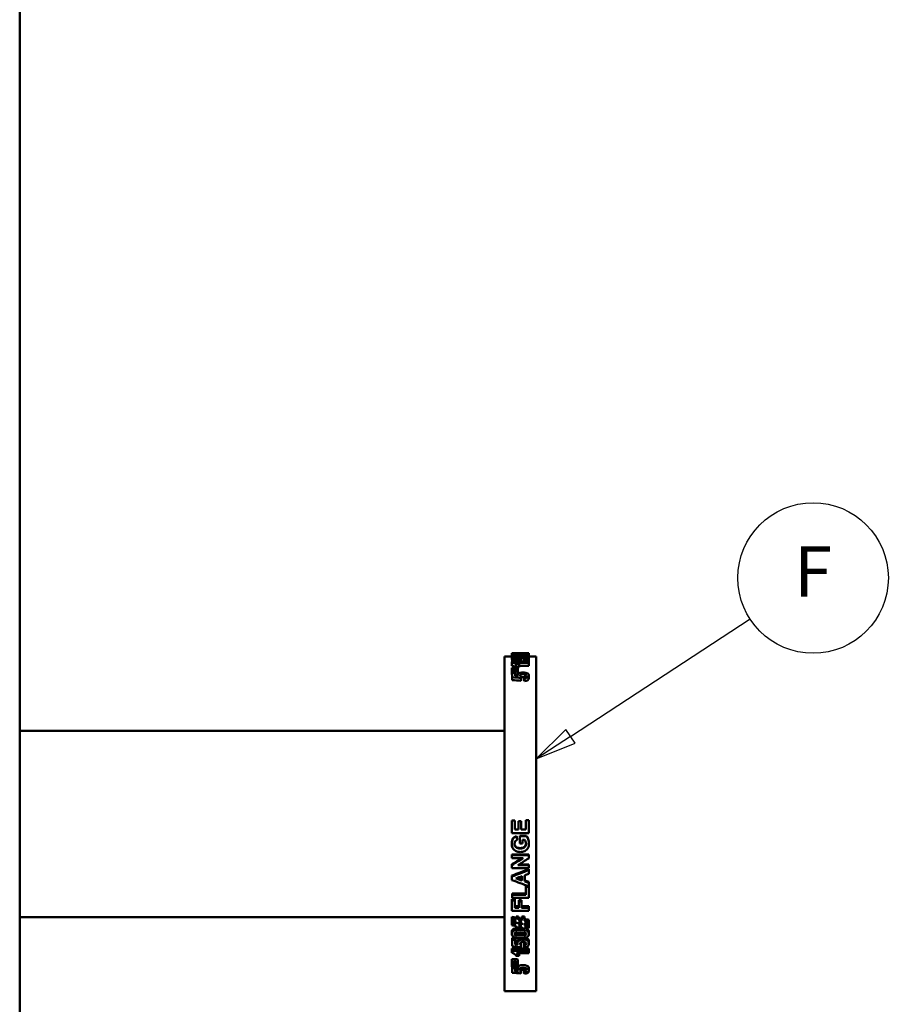
# Model space of a CAD drawing. Units: inches. Extents: x 1 to 424, y 8 to 267.
# Drawn here: x 239 to 265, y 86 to 115 of the extents above; entities that cross this region are included whole.
import ezdxf

# ---------------------------------------------------------------- set-up
doc = ezdxf.new("R2010")
doc.units = ezdxf.units.IN
doc.header["$LTSCALE"] = 12.5
doc.header["$MEASUREMENT"] = 0
doc.layers.add('Symbol (ANSI)', color=7, linetype='Continuous', lineweight=25)
doc.layers.add('Visible (ANSI)', color=7, linetype='Continuous', lineweight=50)
doc.styles.add('Note Text (ANSI)', font='tahoma.ttf')

# ---------------------------------------------------------------- blocks, each defined once
blk = doc.blocks.new('Balloon10')
at = {"layer": 'Symbol (ANSI)'}
for p, q in [((20.4378, 7.5175), (20.8677, 7.7981)), ((20.427, 7.534), (20.3554, 7.4637)), ((20.4486, 7.501), (20.427, 7.534)), ((20.4378, 7.5175), (20.3554, 7.4637)), ((20.3554, 7.4637), (20.4486, 7.501))]:
    blk.add_line(p, q, dxfattribs=at)
at = {"layer": 'Symbol (ANSI)', "flags": 128}
blk.add_lwpolyline([(20.427, 7.534), (20.3554, 7.4637), (20.4486, 7.501), (20.427, 7.534)], dxfattribs=at)
at = {"layer": 'Symbol (ANSI)'}
blk.add_circle((21.018, 7.8962), 0.18, dxfattribs=at)
blk.add_solid([(20.427, 7.534), (20.3554, 7.4637), (20.4486, 7.501), (20.427, 7.534)], dxfattribs=at)
at = {"layer": 'Symbol (ANSI)', "insert": (21.018, 7.8962), "char_height": 0.12, "attachment_point": 5, "style": 'Note Text (ANSI)'}
blk.add_mtext('F', dxfattribs=at)

msp = doc.modelspace()

# ---------------------------------------------------------------- linework, layer by layer
at = {"layer": 'Visible (ANSI)'}
for p, q in [((239.005, 70.652), (239.005, 149.952)), ((253.502, 96.352), (253.502, 86.352)), ((253.502, 96.352), (253.714, 96.352)), ((253.714, 96.441), (253.714, 96.435)), ((253.714, 96.428), (253.714, 96.435)), ((253.714, 96.428), (253.714, 96.42)), ((253.714, 96.321), (253.714, 96.42)), ((253.72, 96.274), (253.72, 96.372)), ((253.722, 96.452), (253.722, 96.451)), ((253.722, 96.452), (254.222, 96.452)), ((254.222, 96.451), (253.722, 96.451)), ((253.722, 96.441), (253.722, 96.451)), ((253.729, 96.324), (253.818, 96.324)), ((253.729, 96.324), (253.729, 96.26)), ((253.729, 96.2), (253.729, 96.26)), ((253.818, 96.28), (253.818, 96.324)), ((253.846, 96.442), (253.922, 96.442)), ((253.846, 96.442), (253.846, 96.439)), ((253.846, 96.433), (253.846, 96.425)), ((253.846, 96.417), (253.846, 96.404)), ((253.922, 96.404), (253.846, 96.404)), ((253.846, 96.396), (253.846, 96.404)), ((253.887, 96.277), (253.887, 96.293)), ((253.922, 96.438), (253.922, 96.442)), ((253.922, 96.431), (253.922, 96.424)), ((253.922, 96.404), (253.922, 96.415)), ((253.922, 96.398), (253.922, 96.404)), ((253.989, 96.2), (253.989, 96.247)), ((254, 96.2), (254, 96.268)), ((254.022, 96.442), (254.098, 96.442)), ((254.022, 96.442), (254.022, 96.436)), ((254.022, 96.422), (254.022, 96.429)), ((254.022, 96.412), (254.022, 96.404)), ((254.098, 96.404), (254.022, 96.404)), ((254.022, 96.398), (254.022, 96.404)), ((254.084, 96.2), (254.084, 96.27)), ((254.094, 96.2), (254.094, 96.243)), ((254.098, 96.435), (254.098, 96.442)), ((254.098, 96.42), (254.098, 96.428)), ((254.098, 96.404), (254.098, 96.411)), ((254.098, 96.397), (254.098, 96.404)), ((254.222, 96.451), (254.222, 96.452)), ((254.222, 96.433), (254.222, 96.451)), ((254.231, 96.425), (254.231, 96.433)), ((254.231, 96.417), (254.231, 96.425)), ((254.231, 96.407), (254.231, 96.417)), ((254.231, 96.372), (254.231, 96.407)), ((254.231, 96.288), (254.231, 96.372)), ((254.231, 96.352), (254.442, 96.352)), ((254.231, 96.192), (254.231, 96.288)), ((254.442, 86.352), (254.442, 96.352)), ((253.72, 96.2), (254.222, 96.2)), ((253.72, 96.2), (253.72, 96.175)), ((253.72, 96.08), (253.72, 96.175)), ((253.722, 96.016), (253.807, 96.016)), ((253.722, 96.016), (253.722, 95.972)), ((253.807, 95.972), (253.722, 95.972)), ((253.722, 95.95), (253.722, 95.972)), ((253.722, 95.95), (253.807, 95.95)), ((253.722, 95.95), (253.722, 95.903)), ((253.807, 95.95), (253.807, 95.972)), ((253.934, 96.125), (253.847, 96.125)), ((253.847, 96.032), (253.847, 96.125)), ((253.934, 96.032), (253.847, 96.032)), ((254.222, 96.168), (253.861, 96.168)), ((253.9, 95.98), (253.9, 96.009)), ((253.9, 95.943), (253.9, 95.98)), ((253.9, 95.911), (253.9, 95.943)), ((253.934, 96.032), (253.934, 96.125)), ((254.222, 96.074), (253.934, 96.074)), ((254.222, 96.168), (254.222, 96.2)), ((254.222, 96.074), (254.222, 96.168)), ((253.807, 95.903), (253.722, 95.903)), ((253.722, 95.814), (253.722, 95.903)), ((253.729, 95.814), (253.722, 95.814)), ((253.729, 95.865), (253.818, 95.865)), ((253.729, 95.865), (253.729, 95.739)), ((253.729, 95.653), (253.729, 95.739)), ((253.807, 95.865), (253.807, 95.903)), ((253.818, 95.776), (253.818, 95.865)), ((253.887, 95.77), (253.887, 95.802)), ((253.9, 95.832), (253.9, 95.911)), ((253.989, 95.628), (253.989, 95.713)), ((254, 95.667), (254, 95.754)), ((254.084, 95.671), (254.084, 95.757)), ((254.094, 95.622), (254.094, 95.707)), ((254.231, 95.705), (254.231, 95.792)), ((239.005, 94.133), (253.502, 94.133)), ((253.722, 91.458), (253.807, 91.458)), ((253.722, 91.458), (253.722, 91.08)), ((253.807, 91.183), (253.807, 91.458)), ((253.918, 91.439), (254.002, 91.439)), ((253.918, 91.439), (253.918, 91.183)), ((254.002, 91.183), (254.002, 91.439)), ((254.138, 91.468), (254.222, 91.468)), ((254.138, 91.468), (254.138, 91.183)), ((254.222, 91.08), (254.222, 91.468)), ((254.222, 91.08), (253.722, 91.08)), ((253.807, 91.186), (253.918, 91.186)), ((253.807, 91.183), (253.918, 91.183)), ((253.861, 90.986), (253.861, 90.978)), ((253.954, 90.992), (254.153, 90.992)), ((253.954, 90.992), (253.954, 90.985)), ((253.954, 90.985), (254.153, 90.985)), ((253.954, 90.985), (253.954, 90.764)), ((254.002, 91.186), (254.138, 91.186)), ((254.002, 91.183), (254.138, 91.183)), ((254.153, 90.992), (254.153, 90.985)), ((253.714, 90.774), (253.714, 90.762)), ((253.88, 90.886), (253.88, 90.876)), ((254.039, 90.764), (253.954, 90.764)), ((254.039, 90.764), (254.039, 90.881)), ((254.102, 90.881), (254.039, 90.881)), ((254.231, 90.779), (254.231, 90.768)), ((253.722, 90.44), (254.222, 90.44)), ((253.722, 90.44), (253.722, 90.422)), ((253.722, 90.422), (254.222, 90.422)), ((253.722, 90.422), (253.722, 90.328)), ((254.222, 90.44), (254.222, 90.422)), ((254.222, 90.32), (254.222, 90.422)), ((254.058, 90.328), (253.722, 90.328)), ((253.722, 90.148), (253.722, 90.124)), ((253.722, 90.124), (253.722, 90.027)), ((253.894, 90.119), (254.222, 90.119)), ((253.934, 90.143), (254.222, 90.143)), ((254.222, 90.143), (254.222, 90.119)), ((254.222, 90.027), (254.222, 90.119)), ((254.222, 90.027), (253.722, 90.027)), ((253.722, 89.809), (253.722, 89.778)), ((253.722, 89.778), (253.722, 89.674)), ((254.024, 89.66), (254.024, 89.792)), ((254.109, 89.63), (254.109, 89.823)), ((254.222, 90), (254.222, 89.973)), ((254.222, 89.866), (254.222, 89.973)), ((254.138, 89.505), (254.176, 89.505)), ((254.138, 89.505), (254.138, 89.468)), ((254.138, 89.468), (254.222, 89.468)), ((254.138, 89.468), (254.138, 89.233)), ((254.222, 89.625), (254.222, 89.59)), ((254.222, 89.488), (254.222, 89.59)), ((254.222, 89.488), (254.222, 89.468)), ((254.222, 89.14), (254.222, 89.468)), ((253.726, 89.274), (254.138, 89.274)), ((253.726, 89.274), (253.726, 89.233)), ((253.726, 89.233), (254.138, 89.233)), ((253.726, 89.233), (253.726, 89.14)), ((253.722, 89.106), (253.807, 89.106)), ((253.722, 89.106), (253.722, 89.061)), ((253.722, 89.061), (253.807, 89.061)), ((253.722, 89.061), (253.722, 88.753)), ((254.222, 89.14), (253.726, 89.14)), ((253.807, 89.106), (253.807, 89.061)), ((253.807, 88.843), (253.807, 89.061)), ((253.807, 88.892), (253.925, 88.892)), ((253.925, 89.076), (254.01, 89.076)), ((253.925, 89.076), (253.925, 89.031)), ((253.925, 89.031), (254.01, 89.031)), ((253.925, 89.031), (253.925, 88.843)), ((254.01, 89.076), (254.01, 89.031)), ((254.01, 88.843), (254.01, 89.031)), ((254.01, 88.892), (254.222, 88.892)), ((254.222, 88.892), (254.222, 88.843)), ((239.005, 88.57), (253.502, 88.57)), ((253.714, 88.574), (253.714, 88.518)), ((254.222, 88.753), (253.722, 88.753)), ((253.807, 88.843), (253.925, 88.843)), ((253.846, 88.59), (253.922, 88.59)), ((253.846, 88.59), (253.846, 88.535)), ((253.922, 88.59), (253.922, 88.535)), ((254.01, 88.843), (254.222, 88.843)), ((254.022, 88.59), (254.098, 88.59)), ((254.022, 88.59), (254.022, 88.535)), ((254.098, 88.59), (254.098, 88.535)), ((254.222, 88.753), (254.222, 88.843)), ((253.714, 88.518), (253.714, 88.451)), ((253.714, 88.447), (253.714, 88.389)), ((253.714, 88.389), (253.714, 88.326)), ((253.846, 88.535), (253.922, 88.535)), ((253.846, 88.535), (253.846, 88.495)), ((253.846, 88.429), (253.846, 88.367)), ((253.846, 88.304), (253.846, 88.225)), ((253.922, 88.482), (253.922, 88.535)), ((253.922, 88.417), (253.922, 88.355)), ((253.922, 88.225), (253.922, 88.291)), ((254.022, 88.535), (254.098, 88.535)), ((254.022, 88.535), (254.022, 88.465)), ((254.022, 88.338), (254.022, 88.4)), ((254.022, 88.275), (254.022, 88.225)), ((254.098, 88.452), (254.098, 88.535)), ((254.098, 88.326), (254.098, 88.388)), ((254.231, 88.486), (254.231, 88.429)), ((254.231, 88.366), (254.231, 88.429)), ((254.231, 88.363), (254.231, 88.303)), ((254.231, 88.24), (254.231, 88.303)), ((253.72, 88.128), (253.72, 88.064)), ((253.922, 88.225), (253.846, 88.225)), ((254.098, 88.225), (254.022, 88.225)), ((254.098, 88.225), (254.098, 88.262)), ((254.231, 88.128), (254.231, 88.064)), ((253.729, 87.953), (253.818, 87.953)), ((253.729, 87.953), (253.729, 87.885)), ((253.729, 87.885), (253.818, 87.885)), ((253.729, 87.885), (253.729, 87.699)), ((253.818, 87.953), (253.818, 87.885)), ((253.818, 87.752), (253.818, 87.885)), ((253.887, 87.858), (253.887, 87.788)), ((254, 87.791), (254, 87.72)), ((254.084, 87.796), (254.084, 87.724)), ((254.231, 87.845), (254.231, 87.774)), ((253.72, 87.631), (254.222, 87.631)), ((253.72, 87.631), (253.72, 87.557)), ((253.72, 87.557), (254.222, 87.557)), ((253.72, 87.557), (253.72, 87.504)), ((253.934, 87.411), (253.847, 87.411)), ((254.222, 87.492), (253.861, 87.492)), ((253.934, 87.488), (253.934, 87.411)), ((254.222, 87.631), (254.222, 87.557)), ((254.222, 87.492), (254.222, 87.557)), ((253.722, 87.314), (253.807, 87.314)), ((253.722, 87.314), (253.722, 87.233)), ((253.722, 87.233), (253.807, 87.233)), ((253.722, 87.233), (253.722, 87.171)), ((253.807, 87.171), (253.722, 87.171)), ((253.722, 87.171), (253.722, 87.143)), ((253.722, 87.143), (253.807, 87.143)), ((253.722, 87.143), (253.722, 87.083)), ((253.807, 87.314), (253.807, 87.233)), ((253.807, 87.171), (253.807, 87.143)), ((253.9, 87.305), (253.9, 87.224)), ((253.9, 87.182), (253.9, 87.224)), ((253.9, 87.182), (253.9, 87.134)), ((253.9, 87.093), (253.9, 87.134)), ((253.807, 87.083), (253.722, 87.083)), ((253.729, 87.083), (253.729, 87.039)), ((253.729, 87.039), (253.818, 87.039)), ((253.729, 87.039), (253.729, 86.906)), ((253.818, 87.085), (253.818, 87.039)), ((253.818, 86.943), (253.818, 87.039)), ((253.887, 87.055), (253.887, 86.969)), ((254, 86.991), (254, 86.92)), ((254.084, 86.996), (254.084, 86.924)), ((254.231, 87.045), (254.231, 86.959)), ((253.502, 86.352), (254.442, 86.352))]:
    msp.add_line(p, q, dxfattribs=at)
for points in [[(253.714, 96.441), (253.758, 96.44), (253.802, 96.439), (253.846, 96.439)], [(253.846, 96.433), (253.802, 96.433), (253.758, 96.434), (253.714, 96.435)], [(253.714, 96.428), (253.758, 96.427), (253.802, 96.426), (253.846, 96.425)], [(253.846, 96.417), (253.802, 96.418), (253.758, 96.419), (253.714, 96.42)], [(253.72, 96.32), (253.718, 96.32), (253.716, 96.321), (253.714, 96.321)], [(253.72, 96.372), (253.72, 96.381), (253.738, 96.387), (253.772, 96.391)], [(253.771, 96.35), (253.737, 96.356), (253.72, 96.363), (253.72, 96.372)], [(253.729, 96.264), (253.723, 96.267), (253.72, 96.27), (253.72, 96.274)], [(253.989, 96.247), (253.902, 96.251), (253.815, 96.256), (253.729, 96.26)], [(253.974, 96.34), (253.88, 96.34), (253.813, 96.344), (253.771, 96.35)], [(253.772, 96.391), (253.813, 96.396), (253.881, 96.399), (253.976, 96.399)], [(253.818, 96.28), (253.847, 96.279), (253.875, 96.277), (253.903, 96.276)], [(253.976, 96.36), (253.917, 96.36), (253.875, 96.361), (253.851, 96.362)], [(253.903, 96.276), (253.893, 96.282), (253.887, 96.287), (253.887, 96.293)], [(253.922, 96.438), (253.955, 96.437), (253.989, 96.437), (254.022, 96.436)], [(253.922, 96.431), (253.955, 96.431), (253.989, 96.43), (254.022, 96.429)], [(254.022, 96.422), (253.989, 96.422), (253.955, 96.423), (253.922, 96.424)], [(254.022, 96.412), (253.989, 96.413), (253.955, 96.414), (253.922, 96.415)], [(253.963, 96.288), (253.963, 96.281), (253.976, 96.274), (254, 96.268)], [(253.976, 96.399), (254.07, 96.399), (254.138, 96.396), (254.179, 96.391)], [(253.976, 96.383), (254.034, 96.383), (254.076, 96.382), (254.1, 96.381)], [(254, 96.268), (253.996, 96.261), (253.992, 96.254), (253.989, 96.247)], [(254.054, 96.329), (254.095, 96.329), (254.132, 96.327), (254.164, 96.321)], [(254.094, 96.243), (254.09, 96.253), (254.087, 96.261), (254.084, 96.27)], [(254.098, 96.435), (254.142, 96.434), (254.186, 96.433), (254.231, 96.433)], [(254.231, 96.425), (254.186, 96.426), (254.142, 96.427), (254.098, 96.428)], [(254.098, 96.42), (254.142, 96.419), (254.186, 96.418), (254.231, 96.417)], [(254.231, 96.407), (254.186, 96.408), (254.142, 96.409), (254.098, 96.411)], [(254.164, 96.321), (254.208, 96.314), (254.231, 96.303), (254.231, 96.288)], [(254.179, 96.391), (254.214, 96.387), (254.231, 96.381), (254.231, 96.372)], [(253.807, 96.016), (253.838, 96.014), (253.869, 96.012), (253.9, 96.009)], [(253.9, 95.98), (253.869, 95.977), (253.838, 95.974), (253.807, 95.972)], [(253.807, 95.95), (253.838, 95.948), (253.869, 95.946), (253.9, 95.943)], [(253.861, 96.168), (253.894, 96.157), (253.918, 96.143), (253.934, 96.125)], [(254.056, 96.209), (254.033, 96.209), (254.014, 96.208), (254, 96.207)], [(254.084, 96.209), (254.075, 96.209), (254.066, 96.209), (254.056, 96.209)], [(254.231, 96.192), (254.231, 96.186), (254.228, 96.181), (254.222, 96.176)], [(253.989, 95.713), (253.902, 95.722), (253.815, 95.73), (253.729, 95.739)], [(253.989, 95.628), (253.902, 95.636), (253.815, 95.645), (253.729, 95.653)], [(253.9, 95.911), (253.869, 95.909), (253.838, 95.906), (253.807, 95.903)], [(253.892, 95.821), (253.868, 95.819), (253.843, 95.817), (253.818, 95.815)], [(253.818, 95.776), (253.847, 95.774), (253.875, 95.771), (253.903, 95.769)], [(253.903, 95.769), (253.893, 95.779), (253.887, 95.79), (253.887, 95.802)], [(253.963, 95.791), (253.963, 95.778), (253.976, 95.765), (254, 95.754)], [(254, 95.754), (253.996, 95.74), (253.992, 95.727), (253.989, 95.713)], [(254, 95.667), (253.996, 95.654), (253.992, 95.641), (253.989, 95.628)], [(254.056, 95.741), (254.033, 95.741), (254.014, 95.739), (254, 95.735)], [(254.054, 95.876), (254.095, 95.876), (254.132, 95.87), (254.164, 95.859)], [(254.084, 95.74), (254.075, 95.74), (254.066, 95.741), (254.056, 95.741)], [(254.094, 95.707), (254.09, 95.724), (254.087, 95.741), (254.084, 95.757)], [(254.094, 95.622), (254.09, 95.638), (254.087, 95.655), (254.084, 95.671)], [(254.164, 95.859), (254.208, 95.843), (254.231, 95.821), (254.231, 95.792)], [(253.861, 90.986), (253.867, 90.952), (253.873, 90.919), (253.88, 90.886)], [(253.861, 90.978), (253.867, 90.944), (253.873, 90.91), (253.88, 90.876)], [(253.739, 90.641), (253.722, 90.674), (253.714, 90.714), (253.714, 90.762)], [(253.722, 90.124), (253.834, 90.192), (253.946, 90.26), (254.058, 90.328)], [(253.722, 90.148), (253.823, 90.208), (253.923, 90.268), (254.024, 90.328)], [(254.222, 90.32), (254.113, 90.253), (254.003, 90.186), (253.894, 90.119)], [(253.722, 89.809), (253.889, 89.872), (254.055, 89.936), (254.222, 90)], [(253.722, 89.778), (253.889, 89.843), (254.055, 89.908), (254.222, 89.973)], [(253.839, 89.725), (253.901, 89.747), (253.962, 89.769), (254.024, 89.792)], [(253.884, 89.741), (253.931, 89.725), (253.977, 89.709), (254.024, 89.693)], [(254.222, 89.866), (254.184, 89.851), (254.146, 89.837), (254.109, 89.823)], [(254.222, 89.488), (254.055, 89.55), (253.889, 89.612), (253.722, 89.674)], [(254.024, 89.66), (253.962, 89.681), (253.901, 89.703), (253.839, 89.725)], [(254.109, 89.664), (254.146, 89.651), (254.184, 89.638), (254.222, 89.625)], [(254.109, 89.63), (254.146, 89.617), (254.184, 89.604), (254.222, 89.59)], [(253.714, 88.574), (253.758, 88.566), (253.802, 88.559), (253.846, 88.551)], [(253.714, 88.518), (253.758, 88.51), (253.802, 88.503), (253.846, 88.495)], [(253.846, 88.429), (253.802, 88.436), (253.758, 88.444), (253.714, 88.451)], [(253.714, 88.447), (253.758, 88.44), (253.802, 88.433), (253.846, 88.426)], [(253.714, 88.389), (253.758, 88.382), (253.802, 88.375), (253.846, 88.367)], [(253.846, 88.304), (253.802, 88.311), (253.758, 88.319), (253.714, 88.326)], [(253.922, 88.538), (253.955, 88.532), (253.989, 88.527), (254.022, 88.521)], [(253.922, 88.482), (253.955, 88.476), (253.989, 88.47), (254.022, 88.465)], [(253.922, 88.417), (253.955, 88.411), (253.989, 88.405), (254.022, 88.4)], [(253.922, 88.413), (253.955, 88.408), (253.989, 88.402), (254.022, 88.397)], [(254.022, 88.338), (253.989, 88.343), (253.955, 88.349), (253.922, 88.355)], [(254.022, 88.275), (253.989, 88.28), (253.955, 88.286), (253.922, 88.291)], [(254.098, 88.509), (254.142, 88.501), (254.186, 88.494), (254.231, 88.486)], [(254.098, 88.452), (254.142, 88.444), (254.186, 88.437), (254.231, 88.429)], [(254.231, 88.366), (254.186, 88.373), (254.142, 88.38), (254.098, 88.388)], [(254.098, 88.385), (254.142, 88.378), (254.186, 88.37), (254.231, 88.363)], [(254.098, 88.326), (254.142, 88.318), (254.186, 88.311), (254.231, 88.303)], [(253.72, 88.128), (253.72, 88.166), (253.738, 88.195), (253.772, 88.216)], [(253.72, 88.064), (253.72, 88.102), (253.738, 88.132), (253.772, 88.153)], [(253.771, 87.977), (253.737, 87.997), (253.72, 88.026), (253.72, 88.064)], [(253.974, 87.939), (253.88, 87.939), (253.813, 87.952), (253.771, 87.977)], [(253.772, 88.216), (253.791, 88.228), (253.816, 88.237), (253.846, 88.243)], [(253.772, 88.153), (253.813, 88.179), (253.881, 88.192), (253.976, 88.192)], [(253.824, 88.096), (253.831, 88.093), (253.84, 88.091), (253.851, 88.089)], [(253.851, 88.089), (253.875, 88.084), (253.917, 88.081), (253.976, 88.081)], [(253.976, 88.016), (253.917, 88.016), (253.875, 88.018), (253.851, 88.023)], [(253.922, 88.253), (253.939, 88.254), (253.957, 88.254), (253.976, 88.254)], [(253.976, 88.254), (253.992, 88.254), (254.008, 88.254), (254.022, 88.253)], [(253.976, 88.192), (254.07, 88.192), (254.138, 88.179), (254.179, 88.153)], [(253.976, 88.113), (254.034, 88.113), (254.076, 88.11), (254.1, 88.105)], [(254.231, 88.24), (254.186, 88.248), (254.142, 88.255), (254.098, 88.262)], [(254.098, 88.245), (254.131, 88.238), (254.159, 88.229), (254.179, 88.216)], [(254.179, 88.216), (254.214, 88.195), (254.231, 88.166), (254.231, 88.128)], [(254.179, 88.153), (254.214, 88.132), (254.231, 88.102), (254.231, 88.064)], [(253.989, 87.665), (253.902, 87.676), (253.815, 87.688), (253.729, 87.699)], [(253.818, 87.822), (253.841, 87.819), (253.864, 87.816), (253.887, 87.813)], [(253.818, 87.752), (253.847, 87.748), (253.875, 87.744), (253.903, 87.741)], [(253.903, 87.741), (253.893, 87.756), (253.887, 87.772), (253.887, 87.788)], [(253.963, 87.773), (253.963, 87.753), (253.976, 87.735), (254, 87.72)], [(253.979, 87.807), (253.985, 87.802), (253.992, 87.796), (254, 87.791)], [(254, 87.72), (253.996, 87.701), (253.992, 87.683), (253.989, 87.665)], [(254.054, 87.901), (254.095, 87.901), (254.132, 87.892), (254.164, 87.874)], [(254.084, 87.796), (254.104, 87.797), (254.12, 87.802), (254.132, 87.811)], [(254.094, 87.656), (254.09, 87.679), (254.087, 87.702), (254.084, 87.724)], [(254.134, 87.956), (254.144, 87.952), (254.155, 87.948), (254.164, 87.943)], [(254.164, 87.943), (254.208, 87.919), (254.231, 87.886), (254.231, 87.845)], [(254.164, 87.874), (254.208, 87.85), (254.231, 87.817), (254.231, 87.774)], [(253.861, 87.492), (253.894, 87.469), (253.918, 87.441), (253.934, 87.411)], [(253.931, 87.492), (253.932, 87.491), (253.933, 87.489), (253.934, 87.488)], [(253.807, 87.314), (253.838, 87.311), (253.869, 87.308), (253.9, 87.305)], [(253.807, 87.233), (253.838, 87.23), (253.869, 87.227), (253.9, 87.224)], [(253.9, 87.182), (253.869, 87.178), (253.838, 87.175), (253.807, 87.171)], [(253.807, 87.143), (253.838, 87.14), (253.869, 87.137), (253.9, 87.134)], [(253.9, 87.093), (253.869, 87.09), (253.838, 87.087), (253.807, 87.083)], [(254.054, 87.135), (254.095, 87.135), (254.132, 87.129), (254.164, 87.116)], [(254.164, 87.116), (254.208, 87.099), (254.231, 87.075), (254.231, 87.045)], [(253.989, 86.882), (253.902, 86.89), (253.815, 86.898), (253.729, 86.906)], [(253.818, 87.029), (253.841, 87.027), (253.864, 87.025), (253.887, 87.023)], [(253.818, 86.943), (253.847, 86.94), (253.875, 86.938), (253.903, 86.935)], [(253.903, 86.935), (253.893, 86.946), (253.887, 86.957), (253.887, 86.969)], [(253.963, 86.958), (253.963, 86.944), (253.976, 86.931), (254, 86.92)], [(254, 86.92), (253.996, 86.907), (253.992, 86.894), (253.989, 86.882)], [(254.054, 87.051), (254.095, 87.051), (254.132, 87.044), (254.164, 87.031)], [(254.094, 86.876), (254.09, 86.892), (254.087, 86.908), (254.084, 86.924)], [(254.164, 87.031), (254.208, 87.014), (254.231, 86.989), (254.231, 86.959)]]:
    msp.add_open_spline(points, degree=3, dxfattribs=at)
for points, knots in [([(253.8, 96.372), (253.8, 96.374), (253.804, 96.376), (253.811, 96.377), (253.818, 96.379), (253.833, 96.38), (253.855, 96.381), (253.877, 96.382), (253.917, 96.383), (253.976, 96.383)], [-3, -3, -3, -3, -2, -2, -2, -1, -1, -1, 0, 0, 0, 0]), ([(253.851, 96.362), (253.832, 96.363), (253.818, 96.365), (253.811, 96.366), (253.804, 96.368), (253.8, 96.37), (253.8, 96.372)], [-2, -2, -2, -2, -1, -1, -1, 0, 0, 0, 0]), ([(253.887, 96.293), (253.887, 96.304), (253.903, 96.312), (253.934, 96.319), (253.965, 96.326), (254.005, 96.329), (254.054, 96.329)], [0, 0, 0, 0, 1, 1, 1, 2, 2, 2, 2]), ([(254.056, 96.306), (254.025, 96.306), (254.002, 96.305), (253.986, 96.301), (253.971, 96.298), (253.963, 96.293), (253.963, 96.288)], [0, 0, 0, 0, 1, 1, 1, 2, 2, 2, 2]), ([(254.231, 96.372), (254.231, 96.363), (254.212, 96.356), (254.175, 96.349), (254.137, 96.343), (254.07, 96.34), (253.974, 96.34)], [0, 0, 0, 0, 1, 1, 1, 2, 2, 2, 2]), ([(254.151, 96.372), (254.151, 96.37), (254.147, 96.368), (254.14, 96.366), (254.133, 96.365), (254.118, 96.363), (254.096, 96.362), (254.074, 96.361), (254.034, 96.36), (253.976, 96.36)], [-3, -3, -3, -3, -2, -2, -2, -1, -1, -1, 0, 0, 0, 0]), ([(254.154, 96.289), (254.154, 96.294), (254.146, 96.298), (254.13, 96.301), (254.113, 96.305), (254.089, 96.306), (254.056, 96.306)], [0, 0, 0, 0, 1, 1, 1, 2, 2, 2, 2]), ([(254.084, 96.27), (254.105, 96.271), (254.123, 96.273), (254.135, 96.277), (254.148, 96.28), (254.154, 96.284), (254.154, 96.289)], [0, 0, 0, 0, 1, 1, 1, 2, 2, 2, 2]), ([(254.231, 96.288), (254.231, 96.277), (254.218, 96.266), (254.193, 96.258), (254.169, 96.25), (254.135, 96.245), (254.094, 96.243)], [0, 0, 0, 0, 1, 1, 1, 2, 2, 2, 2]), ([(254.1, 96.381), (254.119, 96.38), (254.132, 96.379), (254.14, 96.377), (254.147, 96.376), (254.151, 96.374), (254.151, 96.372)], [-2, -2, -2, -2, -1, -1, -1, 0, 0, 0, 0]), ([(253.847, 96.125), (253.839, 96.135), (253.823, 96.144), (253.8, 96.154), (253.777, 96.164), (253.751, 96.171), (253.72, 96.175)], [0, 0, 0, 0, 1, 1, 1, 2, 2, 2, 2]), ([(253.847, 96.032), (253.839, 96.041), (253.823, 96.05), (253.8, 96.06), (253.777, 96.07), (253.751, 96.076), (253.72, 96.08)], [0, 0, 0, 0, 1, 1, 1, 2, 2, 2, 2]), ([(253.887, 95.802), (253.887, 95.823), (253.903, 95.84), (253.934, 95.855), (253.965, 95.869), (254.005, 95.876), (254.054, 95.876)], [0, 0, 0, 0, 1, 1, 1, 2, 2, 2, 2]), ([(254.056, 95.828), (254.025, 95.828), (254.002, 95.825), (253.986, 95.818), (253.971, 95.811), (253.963, 95.802), (253.963, 95.791)], [0, 0, 0, 0, 1, 1, 1, 2, 2, 2, 2]), ([(254.154, 95.793), (254.154, 95.803), (254.146, 95.811), (254.13, 95.818), (254.113, 95.825), (254.089, 95.828), (254.056, 95.828)], [0, 0, 0, 0, 1, 1, 1, 2, 2, 2, 2]), ([(254.084, 95.757), (254.105, 95.759), (254.123, 95.763), (254.135, 95.769), (254.148, 95.776), (254.154, 95.784), (254.154, 95.793)], [0, 0, 0, 0, 1, 1, 1, 2, 2, 2, 2]), ([(254.231, 95.792), (254.231, 95.769), (254.218, 95.75), (254.193, 95.735), (254.169, 95.719), (254.135, 95.71), (254.094, 95.707)], [0, 0, 0, 0, 1, 1, 1, 2, 2, 2, 2]), ([(254.231, 95.705), (254.231, 95.683), (254.218, 95.664), (254.193, 95.649), (254.169, 95.634), (254.135, 95.625), (254.094, 95.622)], [0, 0, 0, 0, 1, 1, 1, 2, 2, 2, 2]), ([(253.714, 90.774), (253.714, 90.836), (253.727, 90.884), (253.753, 90.919), (253.779, 90.953), (253.815, 90.976), (253.861, 90.986)], [0, 0, 0, 0, 1, 1, 1, 2, 2, 2, 2]), ([(253.714, 90.762), (253.714, 90.825), (253.727, 90.874), (253.753, 90.91), (253.779, 90.945), (253.815, 90.968), (253.861, 90.978)], [0, 0, 0, 0, 1, 1, 1, 2, 2, 2, 2]), ([(254.153, 90.992), (254.174, 90.971), (254.192, 90.941), (254.207, 90.901), (254.223, 90.861), (254.231, 90.82), (254.231, 90.779)], [0, 0, 0, 0, 1, 1, 1, 2, 2, 2, 2]), ([(254.153, 90.985), (254.174, 90.964), (254.192, 90.932), (254.207, 90.892), (254.223, 90.851), (254.231, 90.81), (254.231, 90.768)], [0, 0, 0, 0, 1, 1, 1, 2, 2, 2, 2]), ([(253.971, 90.512), (253.919, 90.512), (253.872, 90.523), (253.832, 90.545), (253.791, 90.567), (253.76, 90.599), (253.739, 90.641)], [0, 0, 0, 0, 1, 1, 1, 2, 2, 2, 2]), ([(253.88, 90.876), (253.855, 90.869), (253.835, 90.856), (253.821, 90.836), (253.807, 90.816), (253.8, 90.792), (253.8, 90.762)], [0, 0, 0, 0, 1, 1, 1, 2, 2, 2, 2]), ([(253.8, 90.768), (253.801, 90.727), (253.815, 90.694), (253.842, 90.669), (253.87, 90.644), (253.911, 90.631), (253.966, 90.631)], [0.04574, 0.04574, 0.04574, 0.04574, 1, 1, 1, 2, 2, 2, 2]), ([(253.8, 90.762), (253.8, 90.718), (253.814, 90.682), (253.842, 90.656), (253.87, 90.63), (253.911, 90.616), (253.966, 90.616)], [0, 0, 0, 0, 1, 1, 1, 2, 2, 2, 2]), ([(253.966, 90.631), (254.026, 90.631), (254.07, 90.644), (254.1, 90.67), (254.128, 90.695), (254.143, 90.727), (254.144, 90.767)], [0, 0, 0, 0, 1, 1, 1, 1.953267, 1.953267, 1.953267, 1.953267]), ([(253.966, 90.616), (254.026, 90.616), (254.07, 90.63), (254.1, 90.656), (254.13, 90.683), (254.144, 90.718), (254.144, 90.761)], [0, 0, 0, 0, 1, 1, 1, 2, 2, 2, 2]), ([(254.231, 90.768), (254.231, 90.715), (254.22, 90.669), (254.198, 90.629), (254.176, 90.59), (254.144, 90.561), (254.103, 90.541), (254.063, 90.521), (254.018, 90.512), (253.971, 90.512)], [0, 0, 0, 0, 1, 1, 1, 2, 2, 2, 3, 3, 3, 3]), ([(254.144, 90.761), (254.144, 90.783), (254.14, 90.804), (254.132, 90.826), (254.124, 90.847), (254.114, 90.866), (254.102, 90.881)], [0, 0, 0, 0, 1, 1, 1, 2, 2, 2, 2]), ([(253.8, 88.064), (253.8, 88.073), (253.804, 88.081), (253.811, 88.088), (253.818, 88.095), (253.833, 88.101), (253.855, 88.106), (253.877, 88.11), (253.917, 88.113), (253.976, 88.113)], [-3, -3, -3, -3, -2, -2, -2, -1, -1, -1, 0, 0, 0, 0]), ([(253.851, 88.023), (253.832, 88.027), (253.818, 88.033), (253.811, 88.04), (253.804, 88.047), (253.8, 88.055), (253.8, 88.064)], [-2, -2, -2, -2, -1, -1, -1, 0, 0, 0, 0]), ([(254.231, 88.064), (254.231, 88.026), (254.212, 87.996), (254.175, 87.973), (254.137, 87.95), (254.07, 87.939), (253.974, 87.939)], [0, 0, 0, 0, 1, 1, 1, 2, 2, 2, 2]), ([(253.976, 88.081), (254.034, 88.081), (254.074, 88.083), (254.096, 88.088), (254.109, 88.091), (254.119, 88.094), (254.127, 88.097)], [0, 0, 0, 0, 1, 1, 1, 1.568723, 1.568723, 1.568723, 1.568723]), ([(254.151, 88.064), (254.151, 88.055), (254.147, 88.047), (254.14, 88.04), (254.133, 88.033), (254.118, 88.027), (254.096, 88.023), (254.074, 88.018), (254.034, 88.016), (253.976, 88.016)], [-3, -3, -3, -3, -2, -2, -2, -1, -1, -1, 0, 0, 0, 0]), ([(254.1, 88.105), (254.119, 88.101), (254.132, 88.095), (254.14, 88.088), (254.147, 88.081), (254.151, 88.073), (254.151, 88.064)], [-2, -2, -2, -2, -1, -1, -1, 0, 0, 0, 0]), ([(253.887, 87.858), (253.887, 87.888), (253.903, 87.915), (253.934, 87.936), (253.935, 87.938), (253.937, 87.939), (253.939, 87.94)], [0, 0, 0, 0, 1, 1, 1, 1.055508, 1.055508, 1.055508, 1.055508]), ([(253.887, 87.788), (253.887, 87.819), (253.903, 87.846), (253.934, 87.868), (253.965, 87.89), (254.005, 87.901), (254.054, 87.901)], [0, 0, 0, 0, 1, 1, 1, 2, 2, 2, 2]), ([(254.056, 87.828), (254.025, 87.828), (254.002, 87.823), (253.986, 87.812), (253.971, 87.802), (253.963, 87.789), (253.963, 87.773)], [0, 0, 0, 0, 1, 1, 1, 2, 2, 2, 2]), ([(254.154, 87.775), (254.154, 87.79), (254.146, 87.802), (254.13, 87.812), (254.113, 87.823), (254.089, 87.828), (254.056, 87.828)], [0, 0, 0, 0, 1, 1, 1, 2, 2, 2, 2]), ([(254.084, 87.724), (254.105, 87.726), (254.123, 87.732), (254.135, 87.742), (254.148, 87.751), (254.154, 87.763), (254.154, 87.775)], [0, 0, 0, 0, 1, 1, 1, 2, 2, 2, 2]), ([(254.231, 87.774), (254.231, 87.741), (254.218, 87.714), (254.193, 87.693), (254.169, 87.673), (254.135, 87.66), (254.094, 87.656)], [0, 0, 0, 0, 1, 1, 1, 2, 2, 2, 2]), ([(253.847, 87.411), (253.839, 87.427), (253.823, 87.445), (253.8, 87.464), (253.777, 87.483), (253.751, 87.497), (253.72, 87.504)], [0, 0, 0, 0, 1, 1, 1, 2, 2, 2, 2]), ([(253.887, 87.055), (253.887, 87.077), (253.903, 87.096), (253.934, 87.111), (253.965, 87.127), (254.005, 87.135), (254.054, 87.135)], [0, 0, 0, 0, 1, 1, 1, 2, 2, 2, 2]), ([(253.887, 86.969), (253.887, 86.991), (253.903, 87.011), (253.934, 87.027), (253.965, 87.043), (254.005, 87.051), (254.054, 87.051)], [0, 0, 0, 0, 1, 1, 1, 2, 2, 2, 2]), ([(254.056, 86.997), (254.025, 86.997), (254.002, 86.994), (253.986, 86.986), (253.971, 86.979), (253.963, 86.97), (253.963, 86.958)], [0, 0, 0, 0, 1, 1, 1, 2, 2, 2, 2]), ([(254.154, 86.96), (254.154, 86.97), (254.146, 86.979), (254.13, 86.986), (254.113, 86.994), (254.089, 86.997), (254.056, 86.997)], [0, 0, 0, 0, 1, 1, 1, 2, 2, 2, 2]), ([(254.084, 86.924), (254.105, 86.925), (254.123, 86.929), (254.135, 86.936), (254.148, 86.943), (254.154, 86.951), (254.154, 86.96)], [0, 0, 0, 0, 1, 1, 1, 2, 2, 2, 2]), ([(254.231, 86.959), (254.231, 86.935), (254.218, 86.916), (254.193, 86.902), (254.169, 86.887), (254.135, 86.879), (254.094, 86.876)], [0, 0, 0, 0, 1, 1, 1, 2, 2, 2, 2])]:
    msp.add_open_spline(points, degree=3, knots=knots, dxfattribs=at)

# ---------------------------------------------------------------- block references
at = {"layer": 'Symbol (ANSI)', "xscale": 12.5, "yscale": 12.5, "zscale": 12.5}
msp.add_blockref('Balloon10', (0, 0), dxfattribs=at)

doc.saveas('drawing.dxf')
